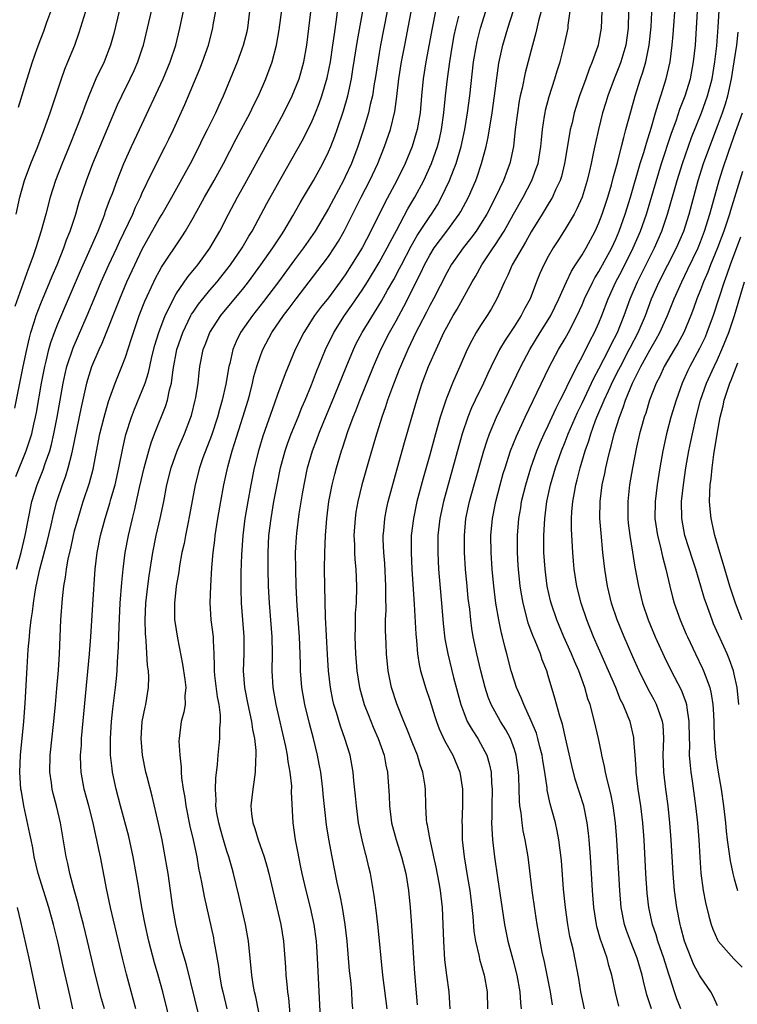
# Model space of a CAD drawing. Units: inches. Extents: x 2604000 to 2607000, y 1485000 to 1488000.
# Drawn here: x 2604100 to 2604185, y 1485980 to 1486096 of the extents above; entities that cross this region are included whole.
import ezdxf

# ---------------------------------------------------------------- set-up
doc = ezdxf.new("R2010")
doc.units = ezdxf.units.IN
doc.header["$MEASUREMENT"] = 0
doc.layers.add('LD26041485_2ft', color=212, linetype='Continuous')

msp = doc.modelspace()

# ---------------------------------------------------------------- linework, layer by layer
at = {"layer": 'LD26041485_2ft'}
for points, elevation in [([(2604118.52, 1485976.52), (2604117.41, 1485981), (2604116.86, 1485983), (2604116.44, 1485984.44), (2604115.77, 1485987), (2604115.33, 1485989), (2604114.94, 1485991), (2604114.67, 1485992.67), (2604114.53, 1485993.47), (2604114.29, 1485995), (2604113.92, 1485997), (2604113.39, 1485999.39), (2604112.41, 1486003), (2604111.9, 1486005), (2604111.48, 1486007), (2604111.42, 1486007.42), (2604111.24, 1486009), (2604111.22, 1486011), (2604111.37, 1486013), (2604111.52, 1486014.48), (2604111.82, 1486017), (2604111.93, 1486018.07), (2604112.01, 1486019), (2604112.05, 1486020.05), (2604112.19, 1486021.81), (2604112.25, 1486024.25), (2604112.39, 1486027), (2604112.58, 1486029.42), (2604112.74, 1486031), (2604112.99, 1486033), (2604113.36, 1486035), (2604113.83, 1486037), (2604114.07, 1486037.93), (2604114.66, 1486040.66), (2604115.21, 1486043), (2604115.76, 1486045), (2604116.05, 1486045.95), (2604116.44, 1486047), (2604117.76, 1486050.24), (2604117.99, 1486051), (2604118.23, 1486052.23), (2604118.44, 1486053), (2604118.64, 1486054.64), (2604119.09, 1486057), (2604119.79, 1486059), (2604120.75, 1486061), (2604120.83, 1486061.17), (2604121, 1486061.41), (2604121.65, 1486062.35), (2604122.17, 1486063), (2604123, 1486064), (2604123.86, 1486065), (2604125, 1486066.44), (2604125.43, 1486067), (2604126.8, 1486069), (2604127.6, 1486070.4), (2604127.98, 1486071), (2604129.73, 1486074.27), (2604131.89, 1486078.11), (2604134.06, 1486081.94), (2604134.59, 1486083), (2604135, 1486083.85), (2604135.48, 1486085), (2604135.91, 1486086.09), (2604136.23, 1486087), (2604136.87, 1486089.13), (2604137.24, 1486091), (2604137.54, 1486093), (2604137.71, 1486094.29), (2604137.97, 1486095.97), (2604138.52, 1486100.52)], 10216), ([(2604175.2, 1485979), (2604174.67, 1485980.67), (2604174.27, 1485982.27), (2604174.12, 1485983), (2604173.51, 1485985), (2604172.71, 1485987), (2604172.26, 1485988.26), (2604172.02, 1485989), (2604171.63, 1485991), (2604171.46, 1485993), (2604171.11, 1485999), (2604170.95, 1486001), (2604170.69, 1486003), (2604170.42, 1486004.42), (2604170.01, 1486005.99), (2604169.78, 1486007), (2604169.67, 1486007.67), (2604169.35, 1486009), (2604169.3, 1486009.3), (2604168.94, 1486011), (2604168.49, 1486013), (2604167.94, 1486015), (2604167.69, 1486015.69), (2604167.32, 1486017), (2604166.6, 1486019), (2604166.11, 1486020.11), (2604165.76, 1486021), (2604164.86, 1486023), (2604164.01, 1486025), (2604163.34, 1486027), (2604163.28, 1486027.28), (2604162.88, 1486029), (2604162.62, 1486031), (2604162.49, 1486033), (2604162.48, 1486035), (2604162.58, 1486037), (2604162.84, 1486039), (2604163.28, 1486041), (2604163.68, 1486042.32), (2604163.87, 1486043), (2604164.32, 1486044.32), (2604164.56, 1486045), (2604165, 1486046.07), (2604165.35, 1486047), (2604166.46, 1486049.54), (2604167, 1486050.65), (2604168.39, 1486053.61), (2604169, 1486054.72), (2604170.16, 1486057), (2604170.43, 1486057.57), (2604171.18, 1486059), (2604171.98, 1486061), (2604172.69, 1486063), (2604173.54, 1486065), (2604174.04, 1486065.96), (2604175, 1486067.92), (2604175.56, 1486069), (2604176.43, 1486071), (2604177.11, 1486073), (2604178.24, 1486077), (2604178.86, 1486079), (2604179.95, 1486082.05), (2604181.12, 1486085), (2604181.85, 1486087), (2604182.38, 1486089), (2604182.7, 1486091), (2604182.92, 1486092.92), (2604183.1, 1486095.1), (2604183.44, 1486101)], 10186), ([(2604129.1, 1485977), (2604128.41, 1485980.41), (2604128.26, 1485981), (2604128.11, 1485981.89), (2604127.95, 1485983), (2604127.76, 1485985), (2604127.54, 1485987), (2604127.19, 1485989), (2604126.42, 1485992.42), (2604125.79, 1485995), (2604125.61, 1485995.61), (2604125.22, 1485997), (2604125, 1485997.65), (2604124.59, 1485999), (2604124.24, 1486000.24), (2604124.04, 1486001), (2604123.83, 1486002.17), (2604123.7, 1486003), (2604123.72, 1486003.72), (2604123.64, 1486005), (2604123.69, 1486006.31), (2604123.89, 1486007.89), (2604123.97, 1486009), (2604124.16, 1486011), (2604124.16, 1486012.16), (2604124.25, 1486013), (2604124.25, 1486013.75), (2604124.08, 1486015), (2604123.9, 1486015.9), (2604123.58, 1486018.42), (2604123.52, 1486019), (2604123.54, 1486019.54), (2604123.49, 1486021), (2604123.41, 1486022.59), (2604123.41, 1486023), (2604123.16, 1486025), (2604123.03, 1486027.03), (2604123.09, 1486029), (2604123.22, 1486031.22), (2604123.37, 1486033), (2604123.56, 1486034.44), (2604123.61, 1486035), (2604123.92, 1486037), (2604124.28, 1486039), (2604124.65, 1486041), (2604125.11, 1486043.11), (2604125.61, 1486045), (2604125.89, 1486045.89), (2604126.9, 1486049), (2604127.51, 1486051), (2604127.7, 1486051.7), (2604128.02, 1486053), (2604128.19, 1486053.81), (2604128.54, 1486055), (2604129, 1486056.36), (2604129.25, 1486057), (2604130.32, 1486059), (2604131.69, 1486061), (2604132.26, 1486061.74), (2604133.2, 1486063), (2604136.28, 1486067), (2604137, 1486067.99), (2604137.67, 1486069), (2604138.18, 1486069.82), (2604138.86, 1486071), (2604140.26, 1486073.74), (2604140.89, 1486075), (2604141.92, 1486077), (2604142.85, 1486079), (2604143.65, 1486081), (2604144.33, 1486083), (2604144.85, 1486085.15), (2604145.1, 1486086.9), (2604145.35, 1486089), (2604145.66, 1486091), (2604146.03, 1486093), (2604147.24, 1486099.25)], 10210), ([(2604110.51, 1485979), (2604110.19, 1485980.19), (2604109.47, 1485983), (2604108.99, 1485984.99), (2604108.53, 1485987), (2604108.05, 1485989), (2604107.7, 1485990.3), (2604107.43, 1485991.43), (2604106.93, 1485993.07), (2604106.42, 1485995), (2604106.18, 1485996.18), (2604106, 1485997), (2604105.31, 1486001), (2604104.85, 1486003), (2604104.46, 1486004.46), (2604104.35, 1486005), (2604104.26, 1486005.74), (2604104.06, 1486007), (2604104.11, 1486009), (2604104.53, 1486013), (2604104.73, 1486015), (2604104.91, 1486016.91), (2604105.08, 1486019.08), (2604105.2, 1486021), (2604105.38, 1486025), (2604105.55, 1486027.55), (2604105.72, 1486029), (2604105.92, 1486030.07), (2604106.02, 1486031), (2604106.23, 1486032.23), (2604106.53, 1486033.47), (2604106.86, 1486035), (2604107, 1486035.54), (2604107.4, 1486037), (2604107.77, 1486038.23), (2604108.01, 1486039), (2604108.76, 1486041.24), (2604109.18, 1486042.82), (2604109.99, 1486047), (2604110.48, 1486049), (2604111, 1486050.85), (2604111.77, 1486053), (2604112.58, 1486055), (2604113, 1486056.1), (2604113.72, 1486058.28), (2604113.94, 1486059), (2604114.64, 1486061), (2604115.29, 1486062.71), (2604116.35, 1486065), (2604116.57, 1486065.43), (2604117, 1486066.23), (2604117.28, 1486066.72), (2604119.68, 1486070.32), (2604120.11, 1486071), (2604121, 1486072.55), (2604121.87, 1486074.13), (2604122.34, 1486075), (2604123.48, 1486077), (2604124.58, 1486079), (2604126.1, 1486081.91), (2604126.69, 1486083), (2604127.75, 1486085), (2604128.15, 1486085.85), (2604128.72, 1486087), (2604129.61, 1486089), (2604130.36, 1486091), (2604130.88, 1486093), (2604131.19, 1486094.81), (2604131.67, 1486098.33)], 10220), ([(2604163.49, 1485979.49), (2604163.25, 1485981), (2604162.55, 1485984.55), (2604162.29, 1485985.71), (2604162.05, 1485987), (2604161.68, 1485989), (2604161.44, 1485990.56), (2604161.11, 1485993), (2604160.61, 1485997), (2604160.28, 1485999), (2604160.05, 1486000.05), (2604159.91, 1486001), (2604159.8, 1486002.2), (2604159.66, 1486003), (2604159.6, 1486003.6), (2604159.57, 1486005), (2604159.52, 1486006.48), (2604159.48, 1486007), (2604159.21, 1486009), (2604159, 1486009.67), (2604158.52, 1486011), (2604157.99, 1486011.99), (2604157.37, 1486013), (2604156.25, 1486015), (2604155.89, 1486015.89), (2604155.55, 1486017), (2604155.04, 1486019), (2604154.56, 1486021), (2604154.14, 1486023), (2604153.98, 1486023.98), (2604153.85, 1486025), (2604153.72, 1486026.28), (2604153.55, 1486027.55), (2604153.4, 1486029), (2604153.21, 1486031), (2604153.1, 1486033), (2604153.09, 1486035), (2604153.27, 1486037), (2604153.69, 1486039), (2604154.24, 1486041), (2604155.38, 1486045), (2604155.76, 1486046.24), (2604156.04, 1486047), (2604156.87, 1486049), (2604158.82, 1486053), (2604159.77, 1486055), (2604160.82, 1486057), (2604162.05, 1486059), (2604163, 1486060.51), (2604163.29, 1486061), (2604164.27, 1486063), (2604165.15, 1486065), (2604165.74, 1486066.26), (2604166.23, 1486067), (2604167, 1486068.2), (2604167.47, 1486069), (2604168.54, 1486071), (2604169, 1486071.99), (2604169.39, 1486073), (2604170.05, 1486075), (2604170.48, 1486076.48), (2604170.69, 1486077.31), (2604171.23, 1486079.23), (2604171.68, 1486081), (2604171.92, 1486082.08), (2604172.19, 1486083), (2604172.71, 1486085), (2604173.26, 1486087), (2604173.91, 1486089), (2604174.2, 1486089.8), (2604174.53, 1486091), (2604174.95, 1486093), (2604175.16, 1486095.16), (2604175.32, 1486098.68)], 10192), ([(2604167.29, 1485979), (2604166.87, 1485981), (2604166.6, 1485982.6), (2604165.93, 1485986.07), (2604165.57, 1485987.57), (2604165.32, 1485989), (2604165.03, 1485991), (2604164.82, 1485993.18), (2604164.55, 1485996.55), (2604164.27, 1485999), (2604164.07, 1486000.07), (2604163.86, 1486001), (2604163.44, 1486002.56), (2604163.24, 1486003.24), (2604162.88, 1486004.88), (2604162.86, 1486005.14), (2604162.59, 1486007), (2604162.37, 1486008.37), (2604162.28, 1486009), (2604162.02, 1486009.98), (2604161.78, 1486011), (2604161.61, 1486011.61), (2604161, 1486013.07), (2604160.1, 1486015), (2604159.8, 1486015.8), (2604159.24, 1486017), (2604159, 1486017.75), (2604158.63, 1486019), (2604158.11, 1486021), (2604157.86, 1486021.86), (2604157.59, 1486023), (2604157.46, 1486023.46), (2604157.15, 1486025), (2604156.82, 1486027), (2604156.55, 1486029), (2604156.36, 1486031), (2604156.26, 1486033), (2604156.23, 1486035), (2604156.39, 1486037), (2604156.79, 1486039), (2604157.32, 1486041), (2604157.69, 1486042.31), (2604157.9, 1486043), (2604158.55, 1486045), (2604159.24, 1486046.76), (2604160.28, 1486049), (2604163.11, 1486054.89), (2604164.23, 1486057), (2604165, 1486058.31), (2604165.38, 1486059), (2604166.43, 1486061), (2604167, 1486062.29), (2604167.3, 1486063), (2604168.26, 1486065), (2604168.52, 1486065.48), (2604169, 1486066.22), (2604170.52, 1486069), (2604171, 1486070.04), (2604171.4, 1486071), (2604172.1, 1486073), (2604172.71, 1486075), (2604173.89, 1486079), (2604174.3, 1486080.3), (2604174.6, 1486081.4), (2604175.17, 1486083.17), (2604175.7, 1486085), (2604175.98, 1486086.02), (2604176.32, 1486087), (2604176.94, 1486089), (2604177.4, 1486091), (2604177.66, 1486093), (2604177.77, 1486094.23), (2604178.06, 1486097.94)], 10190), ([(2604112.28, 1486097), (2604111.62, 1486094.38), (2604111.24, 1486093), (2604110.47, 1486091), (2604109.51, 1486089), (2604108.67, 1486087), (2604108.21, 1486085.79), (2604107.93, 1486085), (2604107.27, 1486083.27), (2604106.35, 1486081), (2604105.51, 1486079), (2604104.73, 1486077), (2604104.12, 1486075), (2604103.6, 1486073), (2604103.04, 1486071.04), (2604102.39, 1486069), (2604102.09, 1486068.09), (2604101.69, 1486067), (2604101.49, 1486066.51), (2604099.93, 1486062.07)], 10230), ([(2604099.94, 1486050.06), (2604100.91, 1486055), (2604101.33, 1486057), (2604101.64, 1486058.36), (2604101.82, 1486059), (2604102.23, 1486060.23), (2604102.45, 1486061), (2604103, 1486062.43), (2604104.07, 1486065), (2604104.33, 1486065.67), (2604104.92, 1486067), (2604105.73, 1486069), (2604106.05, 1486069.95), (2604106.48, 1486071), (2604107.14, 1486073), (2604107.55, 1486074.45), (2604108.4, 1486077), (2604109.16, 1486079), (2604110.29, 1486081.71), (2604112.08, 1486085.92), (2604112.57, 1486087), (2604113.56, 1486089), (2604114.02, 1486089.98), (2604114.48, 1486091), (2604115, 1486092.56), (2604115.14, 1486093), (2604116.07, 1486097)], 10228), ([(2604100.04, 1486041.96), (2604101.28, 1486045), (2604101.92, 1486047), (2604102.17, 1486048.17), (2604102.37, 1486049), (2604102.47, 1486049.53), (2604103.08, 1486053), (2604103.46, 1486055), (2604103.63, 1486055.63), (2604103.95, 1486057), (2604104.18, 1486057.82), (2604104.6, 1486059), (2604105, 1486060.01), (2604106.26, 1486063), (2604107.7, 1486066.3), (2604108.85, 1486068.85), (2604109.77, 1486071), (2604110.3, 1486072.3), (2604110.56, 1486073), (2604110.66, 1486073.34), (2604111.2, 1486074.8), (2604111.46, 1486075.46), (2604112.01, 1486077), (2604112.81, 1486079), (2604113.72, 1486081), (2604114.67, 1486083), (2604117.45, 1486089), (2604118.29, 1486091), (2604118.95, 1486093), (2604119.44, 1486095), (2604119.88, 1486097)], 10226), ([(2604100.07, 1486073), (2604100.53, 1486075), (2604101.08, 1486077), (2604101.83, 1486079), (2604102.66, 1486081), (2604103.41, 1486083), (2604104.11, 1486085), (2604105.44, 1486089), (2604105.85, 1486090.15), (2604106.21, 1486091), (2604107.01, 1486093), (2604107.52, 1486094.48), (2604108.31, 1486097)], 10232), ([(2604100.13, 1486031), (2604100.66, 1486033), (2604101.16, 1486035), (2604101.93, 1486039), (2604102.55, 1486041), (2604103.26, 1486042.74), (2604103.51, 1486043.51), (2604104.05, 1486045), (2604104.26, 1486045.74), (2604104.55, 1486047), (2604104.95, 1486049), (2604105.65, 1486053), (2604105.88, 1486054.12), (2604106.09, 1486055), (2604106.81, 1486057.19), (2604108.48, 1486061), (2604109.3, 1486063), (2604110.15, 1486065), (2604111.05, 1486067), (2604111.98, 1486069), (2604112.29, 1486069.71), (2604113.86, 1486073), (2604114.19, 1486073.81), (2604114.78, 1486075), (2604115, 1486075.51), (2604116.11, 1486077.89), (2604117.71, 1486081), (2604118.14, 1486081.86), (2604118.68, 1486083), (2604120.03, 1486085.97), (2604121.82, 1486090.18), (2604122.13, 1486091), (2604122.81, 1486093), (2604123.34, 1486095), (2604123.39, 1486095.39), (2604123.69, 1486097)], 10224), ([(2604100.35, 1486085.65), (2604101.38, 1486089), (2604102.03, 1486091), (2604102.58, 1486092.58), (2604103, 1486093.74), (2604103.35, 1486094.65), (2604103.72, 1486095.72), (2604104.4, 1486097.6)], 10234), ([(2604106.79, 1485979), (2604106.45, 1485980.45), (2604106.15, 1485981.85), (2604105.71, 1485983.71), (2604105, 1485986.95), (2604104.5, 1485989), (2604103.94, 1485991), (2604103.3, 1485993), (2604102.68, 1485995), (2604102.22, 1485997), (2604102.04, 1485998.04), (2604101.84, 1485999), (2604101.71, 1485999.71), (2604101, 1486003), (2604100.7, 1486004.7), (2604100.65, 1486005), (2604100.51, 1486007), (2604100.6, 1486009), (2604100.98, 1486012.98), (2604101.15, 1486015.15), (2604101.37, 1486019.37), (2604101.5, 1486021.5), (2604101.65, 1486023), (2604101.69, 1486023.69), (2604101.87, 1486025), (2604102.03, 1486025.97), (2604102.13, 1486027), (2604102.32, 1486028.32), (2604102.45, 1486029), (2604102.87, 1486031), (2604103.76, 1486034.24), (2604104.23, 1486036.23), (2604104.51, 1486037.49), (2604104.9, 1486039), (2604105.56, 1486041), (2604105.95, 1486042.05), (2604106.24, 1486043), (2604106.65, 1486044.65), (2604106.75, 1486045), (2604107.81, 1486050.19), (2604108.29, 1486052.29), (2604108.43, 1486053), (2604108.55, 1486053.45), (2604109.02, 1486055), (2604109.9, 1486057), (2604110.26, 1486057.74), (2604112.33, 1486063), (2604113.17, 1486065), (2604114.1, 1486067), (2604115, 1486068.85), (2604117, 1486072.45), (2604117.33, 1486073), (2604118.48, 1486075), (2604120.69, 1486079), (2604121.72, 1486081), (2604122.13, 1486081.87), (2604122.71, 1486083), (2604123.69, 1486085), (2604124.09, 1486085.91), (2604124.6, 1486087), (2604125.43, 1486089), (2604126.24, 1486091), (2604126.98, 1486093), (2604127.4, 1486094.6), (2604127.49, 1486095), (2604127.72, 1486097)], 10222), ([(2604114.22, 1485979), (2604113.12, 1485983.12), (2604112.66, 1485985), (2604111.24, 1485991), (2604110.76, 1485993.24), (2604110.04, 1485997), (2604109.85, 1485997.85), (2604109.63, 1485999), (2604109.5, 1485999.5), (2604109.18, 1486001), (2604108.68, 1486003), (2604108.14, 1486005), (2604107.75, 1486007), (2604107.71, 1486007.71), (2604107.69, 1486009), (2604107.79, 1486010.21), (2604107.82, 1486011), (2604108.77, 1486021), (2604108.93, 1486023), (2604109.16, 1486026.84), (2604109.43, 1486031), (2604109.66, 1486033), (2604110.07, 1486035), (2604110.61, 1486037), (2604111.17, 1486038.83), (2604111.28, 1486039.28), (2604111.77, 1486041), (2604112.22, 1486043), (2604112.68, 1486045.32), (2604113.07, 1486046.93), (2604113.74, 1486049), (2604114.08, 1486049.92), (2604115, 1486052.15), (2604115.32, 1486053), (2604115.72, 1486054.28), (2604115.87, 1486055), (2604116.13, 1486056.13), (2604116.49, 1486057.51), (2604116.96, 1486059), (2604117.7, 1486061), (2604118.4, 1486062.4), (2604118.67, 1486063), (2604119, 1486063.57), (2604120.4, 1486065.6), (2604121.56, 1486067), (2604123, 1486068.99), (2604124.16, 1486071), (2604125.18, 1486073), (2604126.24, 1486075), (2604127.37, 1486077), (2604129.55, 1486081), (2604130.68, 1486083), (2604131.74, 1486085), (2604132.72, 1486087), (2604133, 1486087.65), (2604133.53, 1486089), (2604133.86, 1486090.14), (2604134.09, 1486091), (2604134.44, 1486093), (2604134.93, 1486096.93)], 10218), ([(2604122.18, 1485976.18), (2604120.21, 1485984.21), (2604119.57, 1485986.43), (2604118.95, 1485989), (2604118.59, 1485991), (2604118.04, 1485995), (2604117.89, 1485995.89), (2604117.71, 1485997), (2604117.34, 1485999), (2604116.93, 1486000.93), (2604116.15, 1486004.15), (2604115.56, 1486006.44), (2604115.43, 1486007), (2604115.02, 1486009), (2604114.85, 1486011), (2604114.99, 1486013), (2604115.32, 1486014.68), (2604115.4, 1486015), (2604115.75, 1486017), (2604115.78, 1486018.22), (2604115.74, 1486019), (2604115.63, 1486019.63), (2604115.47, 1486022.53), (2604115.41, 1486023), (2604115.38, 1486023.38), (2604115.35, 1486025), (2604115.43, 1486027), (2604115.64, 1486029), (2604115.79, 1486030.21), (2604116.23, 1486033), (2604116.65, 1486035), (2604117.12, 1486037), (2604117.53, 1486039), (2604117.91, 1486041), (2604118.41, 1486043), (2604119.13, 1486045), (2604119.98, 1486047), (2604120.73, 1486049), (2604120.8, 1486049.2), (2604121.26, 1486051), (2604121.32, 1486051.32), (2604121.59, 1486053), (2604121.72, 1486054.28), (2604121.82, 1486055), (2604122.21, 1486057), (2604122.44, 1486057.56), (2604122.97, 1486059), (2604124.28, 1486061), (2604127, 1486064.3), (2604127.55, 1486065), (2604129.03, 1486067), (2604130.44, 1486069), (2604131.44, 1486070.56), (2604131.74, 1486071), (2604132.81, 1486072.81), (2604133.67, 1486074.34), (2604134.07, 1486075), (2604135.24, 1486077), (2604136.33, 1486079), (2604137, 1486080.36), (2604137.28, 1486081), (2604137.77, 1486082.23), (2604138.03, 1486083), (2604138.79, 1486085.21), (2604139.3, 1486087), (2604139.73, 1486089), (2604139.91, 1486090.09), (2604140.45, 1486093.55), (2604141.07, 1486097)], 10214), ([(2604143.94, 1486097), (2604143.17, 1486093), (2604143, 1486092.03), (2604142.83, 1486091), (2604142.53, 1486089), (2604142.43, 1486088.43), (2604142.2, 1486087), (2604141.95, 1486085.95), (2604141.75, 1486085), (2604141.16, 1486083), (2604140.5, 1486081), (2604139.74, 1486079), (2604139, 1486077.4), (2604138.8, 1486077), (2604137, 1486073.67), (2604135.42, 1486071), (2604134.06, 1486069), (2604133, 1486067.59), (2604131.09, 1486065), (2604129.33, 1486062.67), (2604128.01, 1486061), (2604126.61, 1486059), (2604126.08, 1486057.92), (2604125.71, 1486057), (2604125.33, 1486055.33), (2604125.24, 1486055), (2604124.88, 1486052.88), (2604124.46, 1486051), (2604124.11, 1486049.89), (2604123.88, 1486049), (2604123.17, 1486046.83), (2604122.17, 1486044.17), (2604121.77, 1486043), (2604121.26, 1486041), (2604120.59, 1486037.41), (2604120.37, 1486036.37), (2604120.1, 1486035), (2604119.94, 1486034.06), (2604119.69, 1486033), (2604119.4, 1486031.4), (2604119.3, 1486030.7), (2604119.01, 1486029), (2604118.79, 1486027), (2604118.82, 1486025), (2604118.84, 1486024.84), (2604119.15, 1486022.85), (2604119.77, 1486019.77), (2604120.02, 1486017.98), (2604120.14, 1486017), (2604120.04, 1486016.03), (2604120.05, 1486015), (2604119.9, 1486014.1), (2604119.6, 1486013), (2604119.34, 1486011), (2604119.33, 1486010.67), (2604119.42, 1486009), (2604119.6, 1486007.6), (2604119.61, 1486007), (2604119.65, 1486006.35), (2604119.84, 1486005), (2604120.02, 1486004.02), (2604120.15, 1486003), (2604120.63, 1486000.63), (2604121.01, 1485998.99), (2604121.43, 1485997), (2604121.66, 1485995.66), (2604122.01, 1485993.99), (2604122.3, 1485992.3), (2604123.4, 1485987.4), (2604123.47, 1485987), (2604123.56, 1485986.44), (2604124.01, 1485984.01), (2604124.13, 1485983), (2604124.38, 1485981.62), (2604124.51, 1485981), (2604124.99, 1485979)], 10212), ([(2604149.66, 1486097), (2604149.27, 1486095), (2604148.54, 1486091), (2604148.23, 1486089), (2604148.01, 1486087), (2604147.84, 1486085), (2604147.5, 1486083), (2604147.39, 1486082.61), (2604146.9, 1486081), (2604146.07, 1486079), (2604145.09, 1486077), (2604143.66, 1486074.34), (2604142.04, 1486071), (2604140.99, 1486069.01), (2604139.75, 1486067), (2604139, 1486065.83), (2604138.41, 1486065), (2604137, 1486063.12), (2604136.06, 1486061.94), (2604135.38, 1486061), (2604134.09, 1486059), (2604133.09, 1486057), (2604131.89, 1486054.11), (2604131, 1486051.68), (2604130.65, 1486050.65), (2604129.26, 1486046.74), (2604128.73, 1486045), (2604128.23, 1486043), (2604127.82, 1486041), (2604127.46, 1486039), (2604127.13, 1486037), (2604126.87, 1486035), (2604126.71, 1486032.71), (2604126.65, 1486030.65), (2604126.65, 1486028.65), (2604126.69, 1486027), (2604126.84, 1486025), (2604127.01, 1486023), (2604127.02, 1486021), (2604126.94, 1486019), (2604127.08, 1486017), (2604127.46, 1486015), (2604127.91, 1486013), (2604128.03, 1486012.03), (2604128.26, 1486011), (2604128.43, 1486009.57), (2604128.43, 1486009), (2604128.37, 1486008.37), (2604128.35, 1486007), (2604128.2, 1486005.8), (2604128.05, 1486005), (2604127.84, 1486003), (2604127.93, 1486002.07), (2604128.08, 1486001), (2604128.32, 1486000.32), (2604128.7, 1485999), (2604129.41, 1485997), (2604129.77, 1485995.77), (2604129.98, 1485995), (2604131.37, 1485989), (2604131.69, 1485987), (2604131.93, 1485983.93), (2604131.98, 1485983), (2604132.07, 1485981.93), (2604132.18, 1485981), (2604132.28, 1485980.28), (2604132.54, 1485977.46)], 10208), ([(2604139.91, 1485979), (2604139.83, 1485979.83), (2604139.76, 1485981), (2604139.64, 1485982.36), (2604139.51, 1485983.51), (2604139.21, 1485987), (2604138.99, 1485989), (2604138.67, 1485991), (2604138.4, 1485992.4), (2604138.06, 1485993.94), (2604137.45, 1485997), (2604137.06, 1485999.06), (2604136.79, 1486000.79), (2604136.39, 1486004.39), (2604136.34, 1486005), (2604136.09, 1486007), (2604135.93, 1486007.93), (2604135.73, 1486009), (2604135.23, 1486011), (2604134.76, 1486012.76), (2604134.22, 1486015), (2604133.88, 1486017), (2604133.72, 1486019), (2604133.69, 1486019.69), (2604133.67, 1486021), (2604133.59, 1486023), (2604133.33, 1486026.67), (2604133.2, 1486029), (2604133.14, 1486031), (2604133.13, 1486033), (2604133.22, 1486034.78), (2604133.26, 1486035.26), (2604133.54, 1486037.54), (2604133.94, 1486039.94), (2604134.13, 1486041), (2604134.55, 1486043), (2604135.12, 1486045), (2604135.64, 1486046.36), (2604135.87, 1486047), (2604136.46, 1486048.46), (2604137.37, 1486050.63), (2604139.1, 1486054.9), (2604139.96, 1486057), (2604140.3, 1486057.7), (2604140.98, 1486059), (2604143.29, 1486062.71), (2604144.01, 1486064.01), (2604144.73, 1486065.27), (2604145.43, 1486066.57), (2604145.63, 1486067), (2604146.78, 1486069.22), (2604147.52, 1486070.48), (2604149, 1486072.73), (2604149.19, 1486073), (2604149.89, 1486074.11), (2604150.39, 1486075), (2604151.32, 1486077), (2604151.81, 1486078.19), (2604152.1, 1486079), (2604152.72, 1486081), (2604153.15, 1486083), (2604153.46, 1486085), (2604153.74, 1486087), (2604154.18, 1486091), (2604154.5, 1486093), (2604154.58, 1486093.42), (2604154.98, 1486095), (2604155.63, 1486097)], 10204), ([(2604143.94, 1485979), (2604143.45, 1485983), (2604143.23, 1485985), (2604143.05, 1485987.05), (2604142.86, 1485989), (2604142.66, 1485990.66), (2604142.42, 1485992.42), (2604141.97, 1485995), (2604141.78, 1485995.78), (2604141.52, 1485997), (2604141.4, 1485997.4), (2604141, 1485999), (2604140.58, 1486001), (2604140.31, 1486003), (2604140.21, 1486004.21), (2604140.01, 1486005.99), (2604139.93, 1486007), (2604139.56, 1486009), (2604138.95, 1486011), (2604138.43, 1486012.43), (2604137.96, 1486014.04), (2604137.66, 1486015), (2604137.53, 1486015.53), (2604137.25, 1486017), (2604137.02, 1486019), (2604136.9, 1486020.9), (2604136.68, 1486025.32), (2604136.59, 1486029), (2604136.56, 1486031), (2604136.57, 1486033), (2604136.65, 1486035), (2604136.81, 1486037), (2604137.07, 1486039), (2604137.45, 1486041), (2604137.76, 1486042.24), (2604137.96, 1486043), (2604138.55, 1486045), (2604138.67, 1486045.33), (2604139.31, 1486047.31), (2604139.93, 1486049), (2604140.25, 1486049.75), (2604140.71, 1486051), (2604142.34, 1486055), (2604143.21, 1486057), (2604144.23, 1486059), (2604145, 1486060.37), (2604145.93, 1486062.07), (2604147.95, 1486066.05), (2604148.38, 1486067), (2604149, 1486068.15), (2604149.53, 1486069), (2604151.01, 1486071), (2604152.47, 1486073), (2604152.67, 1486073.33), (2604153.56, 1486075), (2604154.43, 1486077), (2604154.59, 1486077.41), (2604155.12, 1486079), (2604155.66, 1486081), (2604155.9, 1486082.1), (2604156.35, 1486085), (2604156.65, 1486087), (2604156.91, 1486089.09), (2604157.16, 1486090.84), (2604157.64, 1486093), (2604158.23, 1486095), (2604158.9, 1486097.1)], 10202), ([(2604162.17, 1486097), (2604161.86, 1486095.86), (2604161.55, 1486094.45), (2604161.15, 1486093), (2604160.29, 1486089.71), (2604159.92, 1486087.92), (2604159.7, 1486087), (2604159.58, 1486086.42), (2604159.35, 1486085), (2604159.1, 1486083), (2604158.89, 1486081), (2604158.47, 1486079), (2604158.16, 1486078.16), (2604157.72, 1486077), (2604156.78, 1486075), (2604155.73, 1486073), (2604155, 1486071.82), (2604154.46, 1486071), (2604153.85, 1486070.15), (2604152.94, 1486069), (2604151.54, 1486067), (2604151, 1486066.05), (2604149.44, 1486063), (2604149, 1486062.2), (2604148.6, 1486061.4), (2604147.69, 1486059.69), (2604147.34, 1486059), (2604146.39, 1486057), (2604145.53, 1486055), (2604145.39, 1486054.61), (2604144.57, 1486052.57), (2604144.01, 1486051), (2604143.77, 1486050.23), (2604143.33, 1486049), (2604142.59, 1486046.59), (2604141.75, 1486043.75), (2604140.96, 1486041), (2604140.47, 1486039), (2604140.25, 1486037.75), (2604140.15, 1486037), (2604140.03, 1486035), (2604140.09, 1486033.91), (2604140.1, 1486033), (2604140.14, 1486032.14), (2604140.26, 1486031), (2604140.34, 1486029), (2604140.27, 1486027), (2604140.18, 1486025.82), (2604140.16, 1486025), (2604140.17, 1486024.17), (2604140.13, 1486023), (2604140.2, 1486021), (2604140.36, 1486019), (2604140.69, 1486017), (2604141.25, 1486015), (2604141.74, 1486013.74), (2604142.31, 1486012.31), (2604142.88, 1486011), (2604143.59, 1486009), (2604143.81, 1486007.81), (2604144, 1486007), (2604144.19, 1486004.19), (2604144.23, 1486003), (2604144.48, 1486001), (2604145.02, 1485999), (2604145.66, 1485997), (2604146.16, 1485995), (2604146.48, 1485993), (2604146.69, 1485991), (2604146.85, 1485988.85), (2604147.07, 1485985), (2604147.2, 1485983.2), (2604147.5, 1485979.5)], 10200), ([(2604151.41, 1485979), (2604151.3, 1485981), (2604151.01, 1485983.01), (2604150.79, 1485984.79), (2604150.65, 1485987), (2604150.59, 1485989), (2604150.49, 1485991), (2604150.25, 1485993), (2604150.09, 1485993.91), (2604149.75, 1485995.75), (2604149.46, 1485997), (2604149.4, 1485997.4), (2604149.02, 1485999), (2604148.72, 1486000.72), (2604148.65, 1486001), (2604148.6, 1486001.4), (2604148.51, 1486003), (2604148.47, 1486005), (2604148.41, 1486005.59), (2604148.19, 1486007), (2604147.87, 1486007.87), (2604147.55, 1486009), (2604147, 1486010.34), (2604146.25, 1486012.25), (2604145.93, 1486013), (2604145.09, 1486015.1), (2604144.48, 1486017), (2604144.07, 1486019), (2604143.86, 1486021), (2604143.82, 1486022.18), (2604143.78, 1486023), (2604143.75, 1486023.75), (2604143.77, 1486025), (2604143.82, 1486026.18), (2604143.79, 1486027.79), (2604143.81, 1486029), (2604143.67, 1486031.67), (2604143.55, 1486033), (2604143.5, 1486034.5), (2604143.5, 1486035), (2604143.56, 1486035.56), (2604143.68, 1486037), (2604143.89, 1486038.11), (2604144.09, 1486039), (2604145.14, 1486042.86), (2604146.01, 1486045.99), (2604146.87, 1486049), (2604147.46, 1486051), (2604148.11, 1486053), (2604148.86, 1486055), (2604149, 1486055.33), (2604149.73, 1486057), (2604150.15, 1486057.85), (2604150.67, 1486059), (2604151, 1486059.63), (2604151.77, 1486061), (2604152.23, 1486061.77), (2604154.01, 1486065), (2604154.38, 1486065.62), (2604155.14, 1486067), (2604156.47, 1486069), (2604156.7, 1486069.3), (2604157.77, 1486071), (2604158.9, 1486073), (2604160.02, 1486075), (2604161.05, 1486077), (2604161.59, 1486078.41), (2604161.79, 1486079), (2604162.13, 1486081), (2604162.19, 1486081.81), (2604162.32, 1486083), (2604162.57, 1486084.57), (2604162.62, 1486085), (2604162.69, 1486085.31), (2604163.1, 1486086.9), (2604163.77, 1486089), (2604164.05, 1486089.95), (2604164.4, 1486091), (2604164.94, 1486093.06), (2604165.34, 1486095), (2604165.37, 1486095.37), (2604165.61, 1486097)], 10198), ([(2604169.32, 1486097), (2604169.27, 1486095), (2604169, 1486093.47), (2604168.91, 1486093), (2604168.86, 1486092.86), (2604168.21, 1486091), (2604167.84, 1486090.16), (2604167.44, 1486089), (2604166.7, 1486087), (2604166.07, 1486085), (2604165.81, 1486083.81), (2604165.61, 1486083), (2604165.51, 1486082.49), (2604164.94, 1486079), (2604164.55, 1486077.45), (2604164.4, 1486077), (2604163.86, 1486075.86), (2604163.49, 1486075), (2604163.32, 1486074.68), (2604163, 1486074.18), (2604162.3, 1486073), (2604161, 1486070.89), (2604160.32, 1486069.68), (2604159.9, 1486069), (2604158.75, 1486067), (2604158.22, 1486065.78), (2604157.81, 1486065), (2604156.93, 1486063), (2604156.25, 1486061.75), (2604155.78, 1486061), (2604155, 1486059.83), (2604154.48, 1486059), (2604153.95, 1486058.05), (2604153.43, 1486057), (2604152.56, 1486055), (2604152.07, 1486053.93), (2604151.68, 1486053), (2604151, 1486051.31), (2604150.88, 1486051), (2604150.24, 1486049), (2604149.67, 1486047), (2604149, 1486044.53), (2604148.21, 1486041.79), (2604147.48, 1486039), (2604147.05, 1486037), (2604146.81, 1486035), (2604146.78, 1486033), (2604146.87, 1486031), (2604147.13, 1486026.87), (2604147.33, 1486023.33), (2604147.41, 1486022.59), (2604147.55, 1486021), (2604147.74, 1486019.74), (2604147.9, 1486019), (2604148.3, 1486017.7), (2604148.49, 1486017), (2604149, 1486015.52), (2604149.59, 1486013.59), (2604149.79, 1486013), (2604150.11, 1486012.11), (2604150.74, 1486010.74), (2604151.71, 1486009), (2604152.55, 1486007), (2604152.87, 1486005), (2604152.86, 1486003), (2604152.79, 1486001), (2604152.81, 1486000.81), (2604152.84, 1485999), (2604153.05, 1485997), (2604153.44, 1485994.56), (2604153.71, 1485993), (2604153.97, 1485991), (2604154.09, 1485989.91), (2604154.21, 1485988.21), (2604154.39, 1485987), (2604154.82, 1485985.18), (2604154.88, 1485984.88), (2604155.43, 1485983), (2604155.77, 1485981), (2604155.82, 1485979)], 10196), ([(2604172.48, 1486097), (2604172.46, 1486095), (2604172.18, 1486093), (2604171.57, 1486091), (2604171.42, 1486090.58), (2604170.78, 1486089), (2604170.03, 1486087), (2604169.8, 1486086.2), (2604169.42, 1486085), (2604168.93, 1486083), (2604168.58, 1486081.42), (2604168.37, 1486080.37), (2604168.07, 1486079), (2604167.86, 1486078.13), (2604167.62, 1486077), (2604167.01, 1486074.99), (2604166.39, 1486073.61), (2604166.05, 1486073), (2604165, 1486071.24), (2604164.13, 1486069.86), (2604163.57, 1486069), (2604163, 1486068), (2604162.46, 1486067), (2604162.02, 1486065.98), (2604161.63, 1486065), (2604160.88, 1486063), (2604160.21, 1486061.79), (2604159.81, 1486061), (2604159, 1486059.74), (2604157.9, 1486058.1), (2604157.25, 1486057), (2604156.26, 1486055), (2604155.85, 1486054.15), (2604155.34, 1486053), (2604154.35, 1486051), (2604153.91, 1486050.09), (2604153.49, 1486049), (2604152.84, 1486047), (2604152.42, 1486045.58), (2604150.61, 1486039), (2604150.18, 1486037), (2604149.96, 1486035), (2604149.94, 1486033), (2604150.04, 1486031), (2604150.11, 1486030.11), (2604150.39, 1486027), (2604150.59, 1486024.59), (2604150.79, 1486022.79), (2604151.11, 1486021), (2604151.8, 1486018.2), (2604152.65, 1486015), (2604153, 1486014.05), (2604153.43, 1486013), (2604154, 1486012), (2604154.66, 1486011), (2604155, 1486010.41), (2604155.74, 1486009), (2604156.03, 1486008.03), (2604156.24, 1486007), (2604156.29, 1486005.71), (2604156.35, 1486005), (2604156.32, 1486003), (2604156.33, 1486001.67), (2604156.31, 1486001), (2604156.32, 1486000.32), (2604156.42, 1485999), (2604156.66, 1485997), (2604157, 1485994.54), (2604157.83, 1485989), (2604158.24, 1485987), (2604158.83, 1485984.83), (2604159.28, 1485983), (2604159.63, 1485981), (2604159.71, 1485979.71), (2604159.79, 1485979)], 10194), ([(2604171.33, 1485979.33), (2604170.95, 1485980.95), (2604170.52, 1485983), (2604170.15, 1485984.15), (2604169.95, 1485985), (2604169.41, 1485986.59), (2604169.19, 1485987.19), (2604168.74, 1485988.74), (2604168.69, 1485989), (2604168.38, 1485991), (2604168.22, 1485993), (2604167.98, 1485997), (2604167.84, 1485999), (2604167.77, 1485999.77), (2604167.61, 1486001), (2604167.19, 1486003), (2604166.18, 1486006.18), (2604165.78, 1486007.78), (2604165.06, 1486011.06), (2604164.68, 1486012.68), (2604164.36, 1486013.64), (2604163.77, 1486015.77), (2604163, 1486018.4), (2604162.82, 1486019), (2604162.3, 1486020.3), (2604162.08, 1486021), (2604161.47, 1486022.53), (2604161.18, 1486023.18), (2604160.64, 1486024.64), (2604160.4, 1486025.6), (2604160.02, 1486027), (2604159.86, 1486027.86), (2604159.68, 1486029), (2604159.48, 1486031), (2604159.46, 1486031.46), (2604159.38, 1486033), (2604159.37, 1486035), (2604159.52, 1486037), (2604159.74, 1486038.26), (2604159.85, 1486039), (2604160.34, 1486041), (2604160.94, 1486043), (2604161.66, 1486045), (2604162.05, 1486045.95), (2604162.52, 1486047), (2604163, 1486047.99), (2604163.93, 1486050.07), (2604164.42, 1486051), (2604165, 1486052.15), (2604165.4, 1486053), (2604165.82, 1486053.82), (2604166.39, 1486055), (2604167, 1486056.14), (2604167.95, 1486058.05), (2604168.47, 1486059), (2604169, 1486060.16), (2604169.34, 1486061), (2604170.09, 1486063), (2604171.01, 1486065), (2604171.7, 1486066.3), (2604173.06, 1486069), (2604173.91, 1486071), (2604174.6, 1486073), (2604176.06, 1486077.94), (2604176.4, 1486079), (2604177.54, 1486082.46), (2604178.17, 1486084.17), (2604178.58, 1486085.42), (2604179.2, 1486087), (2604179.82, 1486089), (2604180.19, 1486091), (2604180.4, 1486093), (2604180.66, 1486097)], 10188), ([(2604136.07, 1485977.93), (2604135.72, 1485985), (2604135.63, 1485986.37), (2604135.59, 1485987), (2604135.33, 1485989), (2604134.9, 1485991), (2604134.38, 1485993), (2604133.91, 1485995), (2604133.76, 1485995.76), (2604133.49, 1485997), (2604133.42, 1485997.42), (2604133.1, 1485999), (2604132.83, 1486001), (2604132.66, 1486004.66), (2604132.67, 1486005.33), (2604132.49, 1486007), (2604132.25, 1486008.25), (2604132.17, 1486009), (2604131.97, 1486010.03), (2604130.82, 1486015), (2604130.48, 1486017), (2604130.36, 1486019), (2604130.38, 1486021), (2604130.35, 1486023), (2604130.04, 1486027), (2604129.93, 1486029), (2604129.89, 1486031), (2604129.89, 1486033), (2604129.98, 1486035), (2604130.22, 1486037), (2604130.57, 1486039), (2604130.94, 1486041), (2604131.35, 1486043), (2604131.88, 1486045), (2604132.16, 1486045.84), (2604132.6, 1486047), (2604133.43, 1486049), (2604133.88, 1486050.12), (2604134.26, 1486051), (2604135, 1486052.81), (2604135.6, 1486054.4), (2604136.66, 1486057), (2604137.63, 1486059), (2604138.9, 1486061), (2604139.78, 1486062.22), (2604141, 1486064), (2604141.62, 1486065), (2604143, 1486067.27), (2604143.96, 1486069), (2604144.3, 1486069.7), (2604145.07, 1486071.07), (2604146.39, 1486073.61), (2604147.23, 1486075), (2604148.29, 1486077), (2604149.19, 1486079), (2604149.9, 1486081), (2604150.13, 1486081.87), (2604150.39, 1486083), (2604150.67, 1486085), (2604150.87, 1486087), (2604151.1, 1486089), (2604151.37, 1486091), (2604151.68, 1486093), (2604151.88, 1486094.12), (2604152.06, 1486095), (2604152.41, 1486096.41)], 10206), ([(2604178.67, 1485979), (2604178.21, 1485980.21), (2604177.93, 1485981), (2604177.47, 1485982.53), (2604177.22, 1485983.22), (2604176.67, 1485985), (2604175.97, 1485987), (2604175.75, 1485987.75), (2604175.34, 1485989), (2604174.9, 1485991), (2604174.7, 1485992.7), (2604174.55, 1485995), (2604174.33, 1485999), (2604174.18, 1486001), (2604173.95, 1486003), (2604173.65, 1486005), (2604173.39, 1486007), (2604173.38, 1486007.38), (2604173.26, 1486009), (2604173.14, 1486010.86), (2604173.14, 1486011), (2604173.12, 1486011.12), (2604172.67, 1486013), (2604172.47, 1486013.53), (2604171.85, 1486015), (2604171.56, 1486015.56), (2604170.98, 1486017.02), (2604170.14, 1486019), (2604168.36, 1486023), (2604167.55, 1486025), (2604166.89, 1486027), (2604166.39, 1486029), (2604166.06, 1486031), (2604165.97, 1486031.97), (2604165.89, 1486033), (2604165.76, 1486035.76), (2604165.76, 1486037), (2604165.8, 1486037.8), (2604165.9, 1486039), (2604166.09, 1486040.09), (2604166.27, 1486041), (2604166.44, 1486041.56), (2604166.79, 1486043), (2604167.37, 1486045), (2604167.8, 1486046.2), (2604168.03, 1486047), (2604168.6, 1486048.6), (2604168.76, 1486049), (2604169.61, 1486051), (2604170.12, 1486052.12), (2604170.68, 1486053.32), (2604171.36, 1486054.64), (2604171.53, 1486055), (2604172.58, 1486057), (2604172.72, 1486057.28), (2604173.64, 1486059), (2604174.5, 1486061), (2604175.23, 1486063), (2604176.11, 1486065), (2604178.17, 1486069), (2604179.04, 1486071), (2604179.67, 1486073), (2604180.73, 1486077), (2604181.37, 1486079), (2604182.09, 1486081), (2604183, 1486083.4), (2604183.59, 1486085), (2604183.95, 1486086.05), (2604184.24, 1486087), (2604184.69, 1486089), (2604185, 1486091), (2604185.29, 1486093), (2604185.47, 1486094.53)], 10184), ([(2604183, 1485979.38), (2604182.51, 1485980.51), (2604182.21, 1485981), (2604181, 1485982.78), (2604180.9, 1485983), (2604180.23, 1485984.23), (2604179.9, 1485985), (2604179.11, 1485987), (2604178.68, 1485988.68), (2604178.59, 1485989), (2604178.19, 1485991), (2604177.92, 1485993), (2604177.77, 1485995), (2604177.55, 1485999), (2604177.39, 1486001), (2604177.17, 1486003), (2604176.9, 1486005), (2604176.66, 1486007), (2604176.6, 1486009), (2604176.67, 1486011), (2604176.58, 1486012.58), (2604176.52, 1486013), (2604176.22, 1486013.78), (2604175.81, 1486015), (2604175.54, 1486015.54), (2604174.83, 1486016.83), (2604173.76, 1486019), (2604173, 1486020.66), (2604171.97, 1486023), (2604171.16, 1486025), (2604170.5, 1486027), (2604170.02, 1486029), (2604169.69, 1486031), (2604169.47, 1486033), (2604169.25, 1486035.25), (2604169.12, 1486037), (2604169.13, 1486039), (2604169.38, 1486041), (2604169.68, 1486042.32), (2604169.8, 1486043), (2604170.04, 1486044.04), (2604170.29, 1486045), (2604170.45, 1486045.55), (2604170.81, 1486047), (2604171.42, 1486049), (2604171.87, 1486050.13), (2604172.14, 1486051), (2604172.96, 1486053), (2604173.96, 1486055), (2604175, 1486056.92), (2604175.78, 1486058.22), (2604176.21, 1486059), (2604177.12, 1486061), (2604177.9, 1486063), (2604178.79, 1486065), (2604179.52, 1486066.48), (2604180.71, 1486069), (2604181, 1486069.72), (2604181.49, 1486071), (2604182.11, 1486073), (2604182.29, 1486073.71), (2604183.22, 1486077), (2604183.65, 1486078.35), (2604184.32, 1486080.32), (2604185.2, 1486082.8), (2604185.96, 1486085)], 10182), ([(2604185.97, 1486078.03), (2604184.55, 1486073.45), (2604184.42, 1486073), (2604184.16, 1486072.16), (2604183.77, 1486071), (2604183.03, 1486069), (2604182.19, 1486067), (2604181.86, 1486066.14), (2604181.36, 1486065), (2604181, 1486064.03), (2604180.58, 1486063), (2604180.17, 1486061.83), (2604179.86, 1486061), (2604179.02, 1486059), (2604178.31, 1486057.69), (2604177.89, 1486057), (2604176.72, 1486055), (2604176.19, 1486053.81), (2604175.77, 1486053), (2604174.98, 1486051), (2604174.53, 1486049.47), (2604174.36, 1486049), (2604174.11, 1486048.11), (2604173.81, 1486047), (2604173.44, 1486045.44), (2604172.96, 1486043), (2604172.62, 1486041), (2604172.4, 1486039), (2604172.42, 1486037), (2604172.47, 1486036.47), (2604172.66, 1486035), (2604172.98, 1486033.02), (2604173.25, 1486031.25), (2604173.66, 1486029), (2604174.15, 1486027), (2604174.81, 1486025), (2604175.64, 1486023), (2604176.7, 1486020.7), (2604177.55, 1486019), (2604178.73, 1486016.73), (2604179.28, 1486015.28), (2604179.35, 1486015), (2604179.38, 1486014.62), (2604179.64, 1486013), (2604179.66, 1486011), (2604179.69, 1486010.31), (2604179.68, 1486009), (2604179.77, 1486007.77), (2604179.86, 1486007), (2604180.02, 1486005.98), (2604180.43, 1486003), (2604180.64, 1486001), (2604180.8, 1485999), (2604180.93, 1485996.93), (2604181.06, 1485995.06), (2604181.33, 1485993), (2604181.6, 1485991.6), (2604181.98, 1485989.98), (2604182.26, 1485989), (2604182.45, 1485988.45), (2604183, 1485987.16), (2604183.08, 1485987), (2604184.94, 1485984.94), (2604185.94, 1485983.94)], 10180), ([(2604185.74, 1486070.26), (2604184.5, 1486067), (2604184.13, 1486065.87), (2604183.79, 1486065), (2604182.5, 1486061), (2604181.77, 1486059), (2604181.54, 1486058.46), (2604180.9, 1486057.1), (2604179.76, 1486055), (2604179.51, 1486054.49), (2604178.84, 1486053), (2604178.11, 1486051), (2604177.51, 1486049), (2604176.99, 1486047), (2604176.54, 1486045), (2604176.2, 1486043), (2604175.89, 1486041), (2604175.63, 1486039), (2604175.61, 1486037), (2604175.91, 1486035), (2604176.23, 1486033.77), (2604176.5, 1486032.5), (2604176.91, 1486031), (2604177.38, 1486029), (2604177.71, 1486027.71), (2604177.91, 1486027), (2604178.6, 1486025), (2604179.32, 1486023.32), (2604179.45, 1486023), (2604180.41, 1486021), (2604181.26, 1486019.26), (2604181.37, 1486019), (2604181.54, 1486018.46), (2604182.1, 1486017), (2604182.28, 1486016.28), (2604182.47, 1486015), (2604182.51, 1486014.51), (2604182.58, 1486013), (2604182.64, 1486011), (2604182.82, 1486008.82), (2604183.09, 1486007), (2604183.43, 1486005), (2604183.72, 1486003), (2604183.96, 1486001), (2604184.04, 1486000.04), (2604184.17, 1485999), (2604184.37, 1485997.63), (2604184.5, 1485996.5), (2604184.83, 1485995), (2604185, 1485994.38), (2604185.4, 1485993)], 10178), ([(2604185.55, 1486015), (2604185.34, 1486017), (2604185, 1486018.58), (2604184.9, 1486019), (2604184.4, 1486020.4), (2604184.15, 1486021), (2604182.56, 1486024.56), (2604182.38, 1486025), (2604181.66, 1486027), (2604181.49, 1486027.49), (2604181.06, 1486029), (2604180.46, 1486031), (2604180.09, 1486032.09), (2604179.16, 1486035), (2604178.79, 1486037), (2604178.77, 1486039), (2604178.98, 1486041), (2604179.29, 1486043), (2604179.64, 1486045), (2604179.88, 1486046.12), (2604180.04, 1486047), (2604180.49, 1486049), (2604181.02, 1486051), (2604181.72, 1486053), (2604182.61, 1486055), (2604183, 1486055.8), (2604183.54, 1486057), (2604184.34, 1486059), (2604185.02, 1486061), (2604186.19, 1486065)], 10176), ([(2604185.9, 1486025), (2604185.14, 1486027), (2604184.48, 1486029), (2604183.88, 1486031), (2604183.69, 1486031.7), (2604183.29, 1486033), (2604182.71, 1486035), (2604182.26, 1486037), (2604182.13, 1486038.14), (2604182.08, 1486039), (2604182.09, 1486040.09), (2604182.15, 1486041), (2604182.26, 1486041.74), (2604182.37, 1486043), (2604182.59, 1486044.59), (2604182.98, 1486046.98), (2604183.35, 1486049), (2604183.68, 1486050.32), (2604183.82, 1486051), (2604184.19, 1486052.19), (2604184.46, 1486053), (2604184.63, 1486053.37), (2604185.43, 1486055.43)], 10174), ([(2604102.88, 1485979), (2604101.61, 1485985), (2604100.65, 1485989.35), (2604100.25, 1485991)], 10224)]:
    msp.add_lwpolyline(points, dxfattribs=dict(at, elevation=elevation))

doc.saveas('drawing.dxf')
